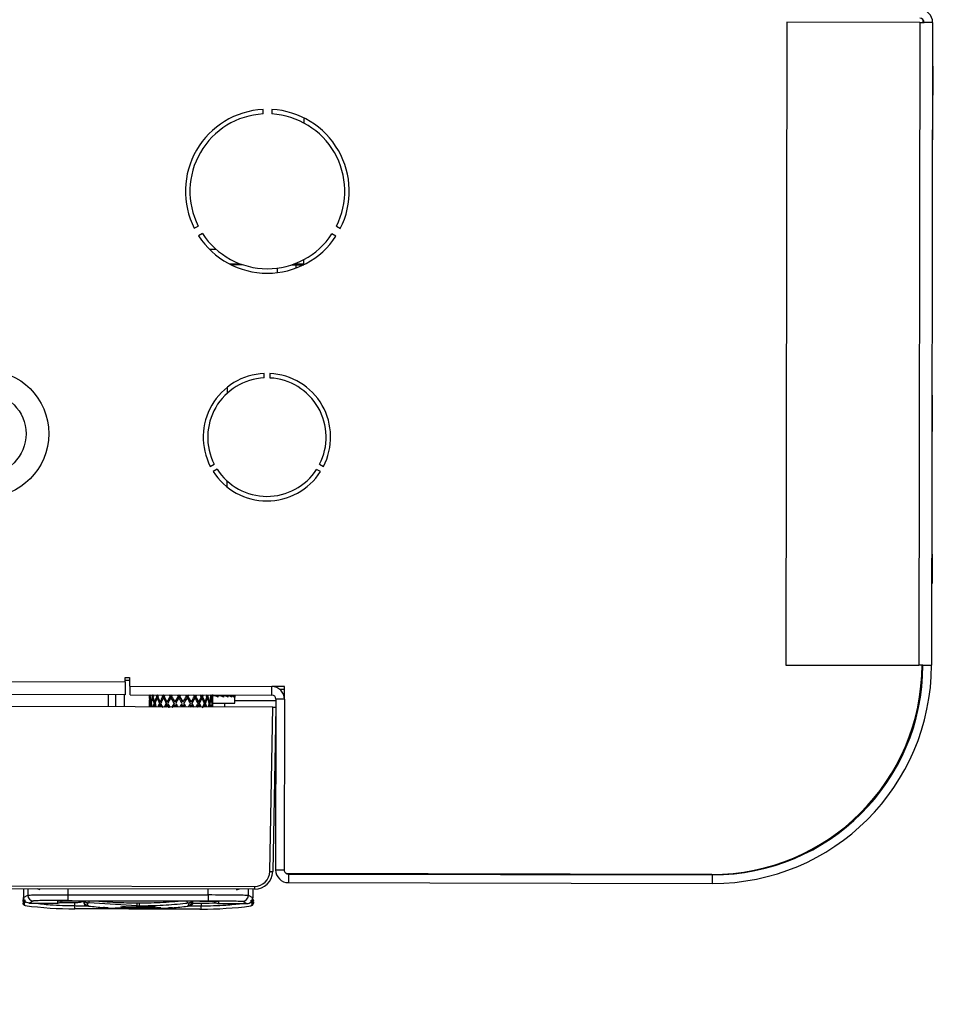
# Model space of a CAD drawing. Units: inches. Extents: x -268 to -16, y 19 to 203.
# Drawn here: x -46 to -40, y 92 to 99 of the extents above; entities that cross this region are included whole.
import ezdxf

# ---------------------------------------------------------------- set-up
doc = ezdxf.new("R2010")
doc.units = ezdxf.units.IN
doc.header["$LTSCALE"] = 12
doc.header["$MEASUREMENT"] = 0
doc.header["$PDSIZE"] = -1
doc.layers.add('BORD', color=176, linetype='Continuous')
doc.styles.add('SIM1', font='ROMANS')
doc.dimstyles.get("Standard").update_dxf_attribs({"dimtxt": 0.18, "dimasz": 0.18, "dimexe": 0.18, "dimexo": 0.0625, "dimgap": 0.09, "dimtad": 0, "dimtih": 1, "dimtoh": 1, "dimdec": 4, "dimzin": 0, "dimdsep": 46, "dimtxsty": 'Standard', "dimcen": 0.09, "dimadec": 0, "dimazin": 0, "dimtfac": 1, "dimtdec": 4, "dimtofl": 0, "dimtmove": 0, "dimatfit": 3, "dimfxl": 1, "dimtolj": 1, "dimtzin": 0, "dimarcsym": 0})

# ---------------------------------------------------------------- blocks, each defined once
blk = doc.blocks.new('*D8')
at = {"layer": 'BORD', "color": 0, "lineweight": -2, "transparency": 16777216}
for p, q in [((-50.9273, 93.112), (-51.2945, 93.112)), ((-51.1695, 90.112), (-51.1695, 83.0768)), ((-51.1695, 72.112), (-51.1695, 79.1472)), ((-50.9273, 69.112), (-51.2945, 69.112))]:
    blk.add_line(p, q, dxfattribs=at)
at = {"layer": 'BORD', "color": 0, "transparency": 16777216}
for points in [[(-51.6695, 90.112), (-50.6695, 90.112), (-51.1695, 93.112)], [(-51.6695, 72.112), (-50.6695, 72.112), (-51.1695, 69.112)]]:
    blk.add_solid(points, dxfattribs=at)
at = {"layer": 'Defpoints', "color": 0, "transparency": 16777216}
for p in [(-50.8773, 93.112), (-51.1695, 69.112), (-50.8773, 69.112)]:
    blk.add_point(p, dxfattribs=at)
at = {"layer": 'BORD', "color": 0, "transparency": 16777216, "insert": (-51.1695, 81.112), "char_height": 2.5, "attachment_point": 5, "style": 'SIM1'}
blk.add_mtext('\\A1;24 [610]', dxfattribs=at)
blk = doc.blocks.new('A$C1E7F6783')
at = {"color": 7, "linetype": 'Continuous', "lineweight": 25}
for p, q in [((27.2754, 9.1143), (27.3197, 33.8473)), ((27.3599, 10.126), (27.4009, 32.9899)), ((27.4896, 32.9898), (27.4487, 10.1258)), ((26.0292, 9.2408), (26.0322, 10.9218)), ((26.0518, 10.9218), (26.0488, 9.2408)), ((25.9174, 10.8097), (25.9181, 10.8103)), ((25.9343, 10.7834), (25.934, 10.588)), ((25.9493, 10.7532), (25.9343, 10.7834)), ((25.9503, 10.8268), (25.9465, 10.8268)), ((25.9542, 10.8268), (25.9503, 10.8268)), ((25.9542, 10.8268), (25.9541, 10.8072)), ((25.9737, 10.8225), (25.9886, 10.7924)), ((26.032, 10.8224), (25.9737, 10.8225)), ((26.032, 10.7923), (25.9886, 10.7924)), ((26.0261, 10.7082), (26.0319, 10.7294)), ((26.0261, 10.7082), (26.0319, 10.7294)), ((25.934, 10.588), (25.9484, 10.5878)), ((25.9524, 10.5179), (25.9507, 9.5576)), ((25.9916, 10.5179), (25.9899, 9.5575)), ((26.0315, 10.5178), (25.9916, 10.5179)), ((25.8946, 10.4697), (25.9168, 10.4696)), ((25.8946, 10.4618), (25.8946, 10.4697)), ((25.9501, 10.4602), (25.9486, 9.6153)), ((25.9149, 10.38), (25.9144, 10.3762)), ((25.916, 10.0457), (25.9364, 10.3738)), ((25.9015, 10.242), (25.8941, 10.0457)), ((27.36, 10.1923), (27.2773, 10.1924)), ((27.2774, 10.2401), (27.3601, 10.24)), ((25.8956, 10.0457), (25.8984, 10.1635)), ((25.8984, 10.1635), (25.9013, 10.1635)), ((25.9013, 10.1635), (25.8986, 10.0457)), ((25.903, 10.0457), (25.9043, 10.1242)), ((25.9101, 10.1242), (25.9089, 10.0457)), ((27.2772, 10.1296), (27.3599, 10.1295)), ((27.4487, 10.1258), (27.4781, 10.1258)), ((27.4576, 10.0964), (27.4576, 10.1258)), ((27.4781, 10.1258), (27.478, 10.0963)), ((25.8938, 10.03), (25.8939, 10.0457)), ((25.8941, 10.0457), (25.8956, 10.0457)), ((25.8941, 10.0457), (25.8941, 10.03)), ((25.8956, 10.03), (25.8956, 10.0457)), ((25.8986, 10.0457), (25.8986, 10.03)), ((25.903, 10.03), (25.903, 10.0457)), ((25.9089, 10.0457), (25.9088, 10.03)), ((25.916, 10.0457), (25.916, 10.03)), ((25.9355, 10.0456), (25.9354, 10.0299)), ((27.3599, 10.0913), (27.3581, 9.1231)), ((27.3599, 10.0913), (27.4187, 10.0912)), ((27.4187, 10.0912), (27.417, 9.123)), ((27.4187, 10.0912), (27.4187, 10.0965)), ((27.478, 10.0963), (27.4187, 10.0965)), ((25.9007, 9.8337), (25.8941, 10.03)), ((25.8956, 10.03), (25.8979, 9.9122)), ((25.9009, 9.9122), (25.8986, 10.03)), ((25.903, 10.03), (25.904, 9.9515)), ((25.9098, 9.9515), (25.9088, 10.03)), ((27.3154, 9.9615), (27.2877, 9.9616)), ((27.2918, 9.9207), (27.2918, 9.9249)), ((27.2919, 9.946), (27.2919, 9.95)), ((27.3015, 9.9481), (27.3015, 9.9518)), ((27.3015, 9.9239), (27.3015, 9.928)), ((27.3016, 9.9606), (27.3016, 9.9614)), ((27.3111, 9.9207), (27.3111, 9.9248)), ((27.3112, 9.946), (27.3112, 9.95)), ((27.3596, 9.9615), (27.3347, 9.9615)), ((27.3379, 9.9346), (27.339, 9.939)), ((27.3425, 9.9346), (27.3379, 9.9346)), ((27.3379, 9.9037), (27.339, 9.9074)), ((27.3385, 9.9546), (27.339, 9.9573)), ((27.3486, 9.9112), (27.3475, 9.9075)), ((27.3486, 9.9415), (27.3476, 9.9371)), ((27.3572, 9.9346), (27.3547, 9.9346)), ((27.3572, 9.9346), (27.3583, 9.939)), ((27.3572, 9.9037), (27.3582, 9.9074)), ((27.3578, 9.9548), (27.3583, 9.9573)), ((27.2917, 9.8378), (27.2917, 9.84)), ((27.2918, 9.8841), (27.2918, 9.8873)), ((27.3013, 9.843), (27.3013, 9.8452)), ((27.3014, 9.8884), (27.3014, 9.8916)), ((27.311, 9.8378), (27.311, 9.84)), ((27.3111, 9.884), (27.3111, 9.8873)), ((27.3378, 9.8619), (27.3389, 9.8646)), ((27.3571, 9.8618), (27.3378, 9.8619)), ((27.3572, 9.9037), (27.3379, 9.9037)), ((27.3485, 9.8695), (27.3474, 9.8667)), ((27.3571, 9.8618), (27.3582, 9.8646)), ((27.2916, 9.7851), (27.2916, 9.7861)), ((27.3012, 9.7908), (27.3013, 9.7918)), ((27.3109, 9.7851), (27.3109, 9.7861)), ((27.3377, 9.812), (27.3388, 9.8136)), ((27.357, 9.8119), (27.3377, 9.812)), ((27.3484, 9.8191), (27.3474, 9.8175)), ((27.357, 9.8119), (27.3581, 9.8135)), ((27.2915, 9.7296), (27.2915, 9.7293)), ((27.3011, 9.7238), (27.3011, 9.7235)), ((27.3108, 9.7296), (27.3108, 9.7293)), ((27.3569, 9.7574), (27.3382, 9.7574)), ((27.3483, 9.7518), (27.3472, 9.7515)), ((27.3483, 9.7636), (27.3473, 9.7632)), ((27.3569, 9.7574), (27.358, 9.7577)), ((25.9132, 9.6994), (25.9136, 9.6962)), ((25.9137, 9.695), (25.9146, 9.6876)), ((25.9148, 9.6865), (25.9153, 9.682)), ((27.2914, 9.675), (27.2914, 9.6734)), ((27.301, 9.6695), (27.301, 9.6679)), ((27.3107, 9.675), (27.3107, 9.6734)), ((27.3567, 9.6491), (27.3374, 9.6492)), ((27.3374, 9.6492), (27.3385, 9.647)), ((27.3568, 9.7018), (27.3375, 9.7019)), ((27.3375, 9.7019), (27.3386, 9.7009)), ((27.3481, 9.6417), (27.347, 9.6439)), ((27.3482, 9.6951), (27.3471, 9.6961)), ((27.3567, 9.6491), (27.3578, 9.647)), ((27.3568, 9.7018), (27.3579, 9.7009)), ((30.5524, 9.6533), (30.5679, 9.6265)), ((25.8931, 9.6139), (25.8931, 9.606)), ((25.8931, 9.606), (25.9152, 9.606)), ((27.2912, 9.5833), (27.2912, 9.5795)), ((27.2913, 9.6251), (27.2913, 9.6224)), ((27.3009, 9.6203), (27.3009, 9.6175)), ((27.3009, 9.5795), (27.3009, 9.5757)), ((27.3105, 9.5832), (27.3105, 9.5795)), ((27.3106, 9.6251), (27.3106, 9.6223)), ((27.3566, 9.6029), (27.3373, 9.6029)), ((27.3373, 9.6029), (27.3384, 9.5996)), ((27.348, 9.5952), (27.347, 9.5985)), ((27.3566, 9.6029), (27.3577, 9.5996)), ((30.516, 9.5966), (30.5006, 9.6235)), ((25.9899, 9.5575), (26.0298, 9.5574)), ((27.287, 9.5253), (27.3146, 9.5253)), ((27.2911, 9.5321), (27.2911, 9.5296)), ((27.2912, 9.5523), (27.2912, 9.5479)), ((27.3008, 9.5498), (27.3008, 9.5454)), ((27.3008, 9.5307), (27.3008, 9.5285)), ((27.3104, 9.5321), (27.3104, 9.5295)), ((27.3105, 9.5523), (27.3105, 9.5478)), ((27.3339, 9.5253), (27.3589, 9.5252)), ((27.3373, 9.5662), (27.3383, 9.5621)), ((27.3458, 9.5662), (27.3373, 9.5662)), ((27.3383, 9.5369), (27.3373, 9.5412)), ((27.338, 9.5268), (27.3383, 9.5257)), ((27.348, 9.5589), (27.3469, 9.5629)), ((27.347, 9.539), (27.3479, 9.535)), ((27.3479, 9.5254), (27.3477, 9.5262)), ((27.3566, 9.5661), (27.3502, 9.5662)), ((27.3538, 9.5238), (27.356, 9.4907)), ((27.3541, 9.525), (27.356, 9.4979)), ((27.3566, 9.5661), (27.3576, 9.562)), ((27.3576, 9.5368), (27.3567, 9.5407)), ((27.3573, 9.5268), (27.3576, 9.5257)), ((28.904, 9.4969), (28.8886, 9.5237)), ((28.9231, 9.5436), (28.9386, 9.5168)), ((30.4085, 9.5489), (30.4085, 9.5037)), ((25.932, 9.4876), (25.9317, 9.2922)), ((25.9464, 9.4877), (25.932, 9.4876)), ((27.3026, 9.4458), (27.276, 9.4459)), ((27.3559, 9.4537), (27.3447, 9.4537)), ((27.356, 9.4907), (27.3448, 9.4907)), ((27.3543, 9.4846), (27.3559, 9.4537)), ((27.356, 9.4599), (27.3545, 9.4855)), ((27.3546, 9.4498), (27.3559, 9.4229)), ((27.3548, 9.4504), (27.3559, 9.4279)), ((27.356, 9.4979), (27.3555, 9.4979)), ((27.356, 9.4599), (27.3556, 9.4599)), ((26.0294, 9.3459), (26.0237, 9.3671)), ((26.0294, 9.3459), (26.0237, 9.3671)), ((27.3025, 9.3748), (27.3512, 9.3747)), ((27.3182, 9.0943), (27.3187, 9.3747)), ((27.3559, 9.4229), (27.3446, 9.4229)), ((27.3558, 9.3991), (27.3446, 9.3991)), ((27.3558, 9.3831), (27.3446, 9.3831)), ((27.3558, 9.3754), (27.3446, 9.3754)), ((27.3549, 9.4206), (27.3558, 9.3991)), ((27.3551, 9.4209), (27.3559, 9.4028)), ((27.3552, 9.398), (27.3558, 9.3831)), ((27.3553, 9.3982), (27.3558, 9.3854)), ((27.3555, 9.3828), (27.3558, 9.3754)), ((27.3555, 9.3828), (27.3558, 9.3761)), ((27.3559, 9.4279), (27.3557, 9.4279)), ((27.3559, 9.4028), (27.3557, 9.4028)), ((27.3558, 9.3854), (27.3557, 9.3854)), ((27.3558, 9.3761), (27.3558, 9.3761)), ((28.8237, 9.4291), (28.7831, 9.4292)), ((29.464, 9.428), (29.4234, 9.428)), ((30.304, 9.4037), (30.3039, 9.3233)), ((30.3096, 9.4145), (30.3094, 9.3389)), ((25.9467, 9.3223), (25.9317, 9.2922)), ((25.9513, 9.2487), (25.9475, 9.2487)), ((25.9709, 9.2529), (25.9859, 9.283)), ((26.0292, 9.2528), (25.9709, 9.2529)), ((25.9859, 9.283), (26.0293, 9.283)), ((29.5279, 9.1751), (29.5589, 9.175)), ((31.3348, 9.1823), (31.3658, 9.1818)), ((27.2753, 9.0944), (26.1514, 9.116)), ((26.1515, 9.1359), (27.2754, 9.1143)), ((27.3581, 9.1231), (27.417, 9.123)), ((27.4168, 9.0353), (27.417, 9.123)), ((29.5588, 9.1352), (29.5279, 9.1352)), ((31.3657, 9.1219), (31.3347, 9.122)), ((26.1621, 9.0964), (26.162, 9.0375)), ((27.3291, 9.0354), (26.162, 9.0375)), ((27.3292, 9.0943), (26.1621, 9.0964)), ((27.3291, 9.0354), (27.3292, 9.0943)), ((27.3291, 9.0354), (27.4168, 9.0353)), ((27.3969, 9.0353), (27.3969, 9.0674)), ((30.2491, 9.0834), (30.2803, 9.0833)), ((26.0742, 9.0088), (26.069, 6.1052)), ((26.133, 9.0087), (26.0742, 9.0088)), ((26.133, 9.0087), (26.1278, 6.1051)), ((26.1308, 6.1111), (26.136, 9.0215)), ((30.3088, 8.9686), (30.3087, 8.9055)), ((30.3032, 8.9587), (30.2795, 8.9587)), ((30.3032, 8.9587), (30.3031, 8.9038)), ((31.3081, 8.9037), (31.2734, 8.9037)), ((28.8872, 8.7889), (28.9028, 8.8156)), ((28.9373, 8.7956), (28.9218, 8.7689)), ((30.4989, 8.6833), (30.5137, 8.7106)), ((30.567, 8.6797), (30.5506, 8.6533)), ((26.069, 6.1052), (26.1278, 6.1051)), ((27.5637, 5.604), (27.5621, 4.6946)), ((31.9629, 5.5961), (27.5637, 5.604)), ((31.9613, 4.6868), (31.9629, 5.5961)), ((27.562, 4.6657), (27.5619, 4.6069)), ((31.9613, 4.6868), (27.5621, 4.6946)), ((31.9611, 4.599), (31.9612, 4.6578)), ((31.9612, 4.6638), (31.9789, 4.6638)), ((31.9611, 4.599), (27.5619, 4.6069)), ((28.1229, 4.6059), (28.1229, 4.6009)), ((28.3213, 4.6006), (28.3214, 4.6055)), ((29.1628, 4.604), (29.1628, 4.603)), ((29.411, 4.6026), (29.411, 4.6036)), ((31.157, 4.6005), (31.157, 4.5995)), ((31.4052, 4.599), (31.4052, 4.6)), ((31.4632, 4.5999), (31.4632, 4.5949)), ((31.6616, 4.5946), (31.6616, 4.5996))]:
    blk.add_line(p, q, dxfattribs=at)
at = {"color": 7, "linetype": 'Continuous', "lineweight": 25, "flags": 128}
for points in [[(25.9916, 10.5179), (25.984, 10.5179), (25.9767, 10.5179), (25.97, 10.5179), (25.9641, 10.5179), (25.9592, 10.5179), (25.9555, 10.5179), (25.9532, 10.5179), (25.9524, 10.5179)], [(25.917, 10.3862), (25.9159, 10.3832), (25.9144, 10.3762)], [(25.9364, 10.3738), (25.9372, 10.3737), (25.9385, 10.3736), (25.9404, 10.3733), (25.9429, 10.373), (25.9457, 10.3727), (25.9489, 10.3723), (25.95, 10.3721)], [(27.4487, 10.1258), (27.4314, 10.1258), (27.4147, 10.1259), (27.3994, 10.1259), (27.3859, 10.1259), (27.3749, 10.1259), (27.3667, 10.126), (27.3616, 10.126), (27.3599, 10.126)], [(25.8986, 10.0457), (25.8991, 10.0457), (25.8996, 10.0457), (25.9001, 10.0457), (25.9006, 10.0457), (25.9012, 10.0457), (25.9018, 10.0457), (25.9024, 10.0457), (25.903, 10.0457)], [(25.9089, 10.0457), (25.9097, 10.0457), (25.9105, 10.0457), (25.9114, 10.0457), (25.9123, 10.0457), (25.9132, 10.0457), (25.9141, 10.0457), (25.915, 10.0457), (25.916, 10.0457)], [(25.9355, 10.0456), (25.9319, 10.0456), (25.9285, 10.0457), (25.9253, 10.0457), (25.9225, 10.0457), (25.9201, 10.0457), (25.9181, 10.0457), (25.9168, 10.0457), (25.916, 10.0457)], [(25.8986, 10.03), (25.899, 10.03), (25.8995, 10.03), (25.9001, 10.03), (25.9006, 10.03), (25.9012, 10.03), (25.9017, 10.03), (25.9023, 10.03), (25.903, 10.03)], [(25.9088, 10.03), (25.9097, 10.03), (25.9105, 10.03), (25.9113, 10.03), (25.9122, 10.03), (25.9131, 10.03), (25.9141, 10.03), (25.915, 10.03), (25.916, 10.03)], [(25.9354, 10.0299), (25.9319, 10.0299), (25.9285, 10.0299), (25.9253, 10.03), (25.9225, 10.03), (25.92, 10.03), (25.9181, 10.03), (25.9167, 10.03), (25.916, 10.03)], [(25.9488, 9.7034), (25.9477, 9.7033), (25.9445, 9.7029), (25.9417, 9.7025), (25.9392, 9.7022), (25.9373, 9.702), (25.936, 9.7019), (25.9352, 9.7018)], [(25.9899, 9.5575), (25.9823, 9.5575), (25.975, 9.5575), (25.9683, 9.5575), (25.9624, 9.5576), (25.9575, 9.5576), (25.9538, 9.5576), (25.9515, 9.5576), (25.9507, 9.5576)], [(27.3028, 9.5264), (27.3027, 9.5023), (27.3026, 9.4538), (27.3026, 9.4154), (27.3025, 9.3891), (27.3025, 9.3761), (27.3025, 9.3748)], [(25.9514, 9.2683), (25.9514, 9.2645), (25.9513, 9.2608), (25.9513, 9.2574), (25.9513, 9.2545), (25.9513, 9.252), (25.9513, 9.2502), (25.9513, 9.2491), (25.9513, 9.2487)], [(26.0488, 9.2408), (26.045, 9.2408), (26.0413, 9.2408), (26.0379, 9.2408), (26.0349, 9.2408), (26.0325, 9.2408), (26.0307, 9.2408), (26.0296, 9.2408), (26.0292, 9.2408)], [(27.2754, 9.1143), (27.2754, 9.1104), (27.2753, 9.1067), (27.2753, 9.1032), (27.2753, 9.1002), (27.2753, 9.0977), (27.2753, 9.0959), (27.2753, 9.0948), (27.2753, 9.0944)], [(30.3033, 8.9842), (30.3033, 8.9797), (30.3032, 8.9681), (30.3032, 8.961), (30.3032, 8.9587)], [(30.337, 8.9054), (30.3253, 8.9054), (30.3162, 8.9055), (30.3106, 8.9055), (30.3087, 8.9055)], [(27.562, 4.6657), (27.562, 4.6692), (27.562, 4.6728), (27.562, 4.6764), (27.5621, 4.68), (27.5621, 4.6836), (27.5621, 4.6873), (27.5621, 4.691), (27.5621, 4.6946)], [(31.9613, 4.6868), (31.9613, 4.6831), (31.9613, 4.6794), (31.9613, 4.6757), (31.9613, 4.6721), (31.9612, 4.6685), (31.9612, 4.6649), (31.9612, 4.6614), (31.9612, 4.6578)], [(28.1229, 4.6009), (28.1305, 4.6009), (28.152, 4.6009), (28.1842, 4.6008), (28.2221, 4.6007), (28.2601, 4.6007), (28.2923, 4.6006), (28.3138, 4.6006), (28.3213, 4.6006), (28.3213, 4.6006)], [(29.411, 4.6026), (29.4036, 4.6026), (29.382, 4.6026), (29.349, 4.6027), (29.3085, 4.6028), (29.2653, 4.6029), (29.2248, 4.6029), (29.1918, 4.603), (29.1703, 4.603), (29.1628, 4.603)], [(31.4052, 4.599), (31.3978, 4.599), (31.3762, 4.5991), (31.3432, 4.5991), (31.3027, 4.5992), (31.2595, 4.5993), (31.219, 4.5994), (31.186, 4.5994), (31.1644, 4.5995), (31.157, 4.5995)], [(31.4632, 4.5949), (31.4708, 4.5949), (31.4923, 4.5949), (31.5244, 4.5948), (31.5624, 4.5947), (31.6004, 4.5947), (31.6326, 4.5946), (31.6541, 4.5946), (31.6616, 4.5946), (31.6616, 4.5946)]]:
    blk.add_lwpolyline(points, dxfattribs=at)
at = {"color": 7, "linetype": 'Continuous', "lineweight": 25}
for radius in [0.4362, 0.2804]:
    blk.add_circle((29.1465, 11.0852), radius, dxfattribs=at)
for centre, radius, start, end in [((28.6425, 10.4569), 2.7479, 172.6231, 179.73364), ((25.9368, 10.8072), 0.0196, 89.89734, 172.6231), ((25.9503, 10.817), 0.00976, 90.09518, 172.69939), ((25.9885, 10.7531), 0.0393, 89.91612, 179.81735), ((25.9541, 10.8072), 0.0196, 36.31625, 89.89734), ((25.9447, 10.3813), 0.0294, 89.89734, 172.80515), ((25.9534, 10.3714), 0.0393, 94.89195, 111.67676), ((28.6418, 10.0408), 2.7479, 172.98848, 175.14966), ((25.8953, 10.3373), 0.3072, 269.76988, 270.05437), ((28.6417, 10.0251), 2.7479, 184.64502, 186.8062), ((30.8057, 9.1529), 0.5609, 2.95457, 116.84012), ((25.9522, 9.7041), 0.0393, 186.8062, 264.90274), ((30.8057, 9.1529), 0.53, 3.18797, 116.66161), ((28.641, 9.609), 2.7479, 180.06105, 187.17159), ((29.1231, 9.1559), 0.4362, 2.51749, 117.27719), ((30.8057, 9.1529), 0.5609, 122.95457, 236.84012), ((30.8057, 9.1529), 0.53, 123.13308, 236.56431), ((29.1231, 9.1559), 0.4362, 122.51749, 237.27719), ((29.1231, 9.1559), 0.4053, 2.71746, 117.07722), ((29.1231, 9.1559), 0.4053, 122.71746, 237.07722), ((25.986, 9.3223), 0.0393, 179.98574, 269.87073), ((25.9341, 9.2684), 0.0196, 187.17159, 269.89734), ((25.9475, 9.2585), 0.00976, 187.08219, 269.72414), ((25.9514, 9.2683), 0.0196, 269.89734, 322.68898), ((26.1538, 9.2406), 0.1246, 179.89734, 268.89734), ((26.1535, 9.2406), 0.1047, 179.89734, 268.89734), ((26.438, 9.1254), 0.2867, 177.89941, 181.88543), ((27.3292, 9.1232), 0.0877, 269.89734, 359.89734), ((27.3292, 9.1232), 0.0289, 269.89734, 359.89734), ((29.1231, 9.1559), 0.4362, 242.51749, 357.27719), ((29.1231, 9.1559), 0.4053, 242.71746, 357.07722), ((30.8057, 9.1529), 0.5609, 242.95457, 356.84012), ((30.8057, 9.1529), 0.53, 243.23037, 356.66161), ((26.1619, 9.0086), 0.0877, 89.89734, 179.89734), ((26.1619, 9.0086), 0.0289, 89.89734, 179.89734), ((27.5646, 6.1026), 1.4957, 179.89734, 269.89734), ((27.5646, 6.1085), 1.4368, 179.89734, 269.89734), ((27.5646, 6.1026), 1.4368, 179.89734, 269.89734), ((27.5676, 6.1085), 1.4368, 179.89734, 269.89734), ((31.9613, 4.6868), 0.0877, 269.89734, 359.89734), ((31.9613, 4.6868), 0.0289, 269.89734, 359.89734)]:
    blk.add_arc(centre, radius, start, end, dxfattribs=at)
for centre, major_axis, ratio, start_param, end_param in [((27.3108, 9.7434), (0.3546, -0.1533), 0.438967, 1.784121, 1.85259), ((27.3108, 9.7393), (0.3546, -0.1533), 0.438967, 1.784121, 1.85259), ((27.2915, 9.7435), (0.3552, 0.152), 0.438967, 1.384177, 1.425815), ((27.2915, 9.7393), (0.3552, 0.152), 0.438967, 1.384177, 1.425815), ((27.3108, 9.7434), (0.3569, -0.101), 0.542389, 1.748785, 1.817253), ((27.2915, 9.7435), (0.3572, 0.0997), 0.542389, 1.419513, 1.461151), ((27.3108, 9.7434), (0.3552, 0.152), 0.438967, 1.410882, 1.476818), ((27.3108, 9.7434), (0.361, 0.0216), 0.601183, 1.560526, 1.626462), ((27.3108, 9.7434), (0.3572, 0.0997), 0.542389, 1.446218, 1.512154), ((27.2915, 9.7435), (0.3546, -0.1533), 0.438967, 1.757416, 1.795676), ((27.3108, 9.7434), (0.3609, -0.0229), 0.601183, 1.634477, 1.69955), ((27.2915, 9.7435), (0.3609, -0.0229), 0.601183, 1.607772, 1.646027), ((27.2915, 9.7435), (0.3569, -0.101), 0.542389, 1.72208, 1.76034), ((27.3108, 9.7387), (0.3569, -0.101), 0.542389, 1.748785, 1.775509), ((27.2915, 9.7435), (0.3565, 0.1848), 0.322226, 1.273657, 1.377851), ((27.2915, 9.7435), (0.3572, 0.0997), 0.542389, 1.288613, 1.392808), ((27.2915, 9.7387), (0.3572, 0.0997), 0.542389, 1.366084, 1.392808), ((27.2915, 9.7435), (0.3569, -0.101), 0.542389, 1.59118, 1.695375), ((27.2915, 9.7435), (0.3552, 0.152), 0.438967, 1.253277, 1.357472), ((27.2915, 9.7393), (0.3552, 0.152), 0.438967, 1.256261, 1.357472), ((27.2915, 9.7435), (0.3546, -0.1533), 0.438967, 1.626516, 1.730711), ((27.2915, 9.7435), (0.361, 0.0216), 0.601183, 1.442042, 1.507116), ((27.2915, 9.7435), (0.3609, -0.0229), 0.601183, 1.476872, 1.581067), ((27.3108, 9.7434), (0.3552, 0.152), 0.438967, 1.280213, 1.384177), ((27.3108, 9.7434), (0.3546, -0.1533), 0.438967, 1.653452, 1.757416), ((27.3108, 9.7393), (0.3546, -0.1533), 0.438967, 1.6295, 1.757416), ((27.3108, 9.7434), (0.3572, 0.0997), 0.542389, 1.315549, 1.419513), ((27.3108, 9.7434), (0.3569, -0.101), 0.542389, 1.618115, 1.72208), ((27.3108, 9.7387), (0.3569, -0.101), 0.542389, 1.594163, 1.660126), ((27.2915, 9.7402), (0.3565, 0.1848), 0.322226, 1.215925, 1.249705), ((27.3087, 9.7401), (0.3546, -0.1533), 0.438967, 1.623533, 1.650467), ((27.2915, 9.7393), (0.3552, 0.152), 0.438967, 1.195545, 1.229326), ((27.3087, 9.7393), (0.3569, -0.101), 0.542389, 1.588196, 1.615131), ((27.3087, 9.7387), (0.3552, 0.152), 0.438967, 1.250294, 1.277228), ((27.2915, 9.7435), (0.3552, 0.152), 0.438967, 1.195545, 1.226342), ((27.2915, 9.7435), (0.3569, -0.101), 0.542389, 1.541372, 1.564244), ((27.2915, 9.7435), (0.3565, 0.1848), 0.322226, 1.215925, 1.246721), ((27.2915, 9.7435), (0.3609, -0.0229), 0.601183, 1.419141, 1.449937), ((27.3108, 9.7434), (0.3565, 0.1848), 0.322226, 1.431261, 1.509094), ((27.3108, 9.7434), (0.3584, -0.2061), 0.204047, 1.713844, 1.791677), ((27.3108, 9.7412), (0.3584, -0.2061), 0.204047, 1.713844, 1.791677), ((27.2915, 9.7435), (0.3584, -0.2061), 0.204047, 1.687139, 1.738105), ((27.2915, 9.7435), (0.3591, 0.2048), 0.204047, 1.454454, 1.50542), ((27.2915, 9.7435), (0.3565, 0.1848), 0.322226, 1.404556, 1.446195), ((27.2915, 9.7402), (0.3565, 0.1848), 0.322226, 1.404556, 1.446195), ((27.3108, 9.7434), (0.3559, -0.1861), 0.322226, 1.763741, 1.83221), ((27.3108, 9.7401), (0.3559, -0.1861), 0.322226, 1.763741, 1.83221), ((27.2915, 9.7435), (0.3559, -0.1861), 0.322226, 1.737036, 1.775297), ((27.2915, 9.7435), (0.3591, 0.2048), 0.204047, 1.323554, 1.427749), ((27.2915, 9.7413), (0.3591, 0.2048), 0.204047, 1.326538, 1.427749), ((27.2915, 9.7402), (0.3565, 0.1848), 0.322226, 1.27664, 1.377851), ((27.2915, 9.7435), (0.3559, -0.1861), 0.322226, 1.606137, 1.710331), ((27.3108, 9.7434), (0.3591, 0.2048), 0.204047, 1.35049, 1.454454), ((27.3108, 9.7434), (0.3584, -0.2061), 0.204047, 1.583175, 1.687139), ((27.3108, 9.7434), (0.3565, 0.1848), 0.322226, 1.300592, 1.404556), ((27.3108, 9.7434), (0.3559, -0.1861), 0.322226, 1.633072, 1.737036), ((27.3108, 9.7401), (0.3559, -0.1861), 0.322226, 1.60912, 1.737036), ((27.2915, 9.7413), (0.3591, 0.2048), 0.204047, 1.265822, 1.299603), ((27.3087, 9.7412), (0.3559, -0.1861), 0.322226, 1.603153, 1.630088), ((27.3087, 9.7401), (0.3591, 0.2048), 0.204047, 1.320571, 1.347505), ((27.3087, 9.7393), (0.3565, 0.1848), 0.322226, 1.270673, 1.297608), ((27.2915, 9.7435), (0.3591, 0.2048), 0.204047, 1.265822, 1.296619), ((27.2915, 9.7435), (0.3559, -0.1861), 0.322226, 1.556397, 1.579201), ((27.2915, 9.7435), (0.3546, -0.1533), 0.438967, 1.577955, 1.599581), ((27.3108, 9.7434), (0.3603, -0.2165), 0.087175, 1.649621, 1.727454), ((27.3108, 9.7424), (0.3603, -0.2165), 0.087175, 1.649621, 1.727454), ((27.2915, 9.7413), (0.3591, 0.2048), 0.204047, 1.454454, 1.50542), ((27.3108, 9.7434), (0.3591, 0.2048), 0.204047, 1.481159, 1.558992), ((27.2915, 9.7435), (0.3611, 0.2152), 0.087175, 1.518677, 1.560315), ((27.2915, 9.7425), (0.3611, 0.2152), 0.087175, 1.518677, 1.560315), ((27.3108, 9.7434), (0.3611, 0.2152), 0.087175, 1.545382, 1.611316), ((27.2915, 9.7435), (0.3603, -0.2165), 0.087175, 1.622916, 1.661176), ((27.2915, 9.7425), (0.3611, 0.2152), 0.087175, 1.390761, 1.491972), ((27.2915, 9.7435), (0.3603, -0.2165), 0.087175, 1.492016, 1.596211), ((27.2915, 9.7435), (0.3584, -0.2061), 0.204047, 1.556239, 1.660434), ((27.2915, 9.7435), (0.3611, 0.2152), 0.087175, 1.387777, 1.491972), ((27.3108, 9.7434), (0.3611, 0.2152), 0.087175, 1.414713, 1.518677), ((27.3108, 9.7434), (0.3603, -0.2165), 0.087175, 1.518952, 1.622916), ((27.3108, 9.7424), (0.3603, -0.2165), 0.087175, 1.495, 1.622916), ((27.3108, 9.7412), (0.3584, -0.2061), 0.204047, 1.559223, 1.687139), ((27.3087, 9.7412), (0.3611, 0.2152), 0.087175, 1.384794, 1.411728), ((27.2915, 9.7425), (0.3611, 0.2152), 0.087175, 1.330045, 1.363826), ((27.3087, 9.7425), (0.3584, -0.2061), 0.204047, 1.553256, 1.58019), ((27.2915, 9.7435), (0.3611, 0.2152), 0.087175, 1.330045, 1.360842), ((27.2915, 9.7435), (0.3584, -0.2061), 0.204047, 1.509364, 1.529304), ((27.3108, 9.7437), (0.3615, 0.2172), 0.028777, 4.599855, 4.668324), ((27.3108, 9.7434), (0.3615, 0.2172), 0.028777, 4.599855, 4.668324), ((27.3108, 9.7434), (0.3607, -0.2185), 0.028777, 4.634575, 4.703044), ((27.2915, 9.7438), (0.3607, -0.2185), 0.028777, 4.688111, 4.729749), ((27.2915, 9.7435), (0.3607, -0.2185), 0.028777, 4.688111, 4.729749), ((27.2915, 9.7435), (0.3615, 0.2172), 0.028777, 4.655937, 4.695029), ((27.2915, 9.7435), (0.3615, 0.2172), 0.028777, 4.721734, 4.825929), ((27.2915, 9.7438), (0.3607, -0.2185), 0.028777, 4.756454, 4.857665), ((27.2915, 9.7435), (0.3607, -0.2185), 0.028777, 4.756454, 4.860649), ((27.3108, 9.7437), (0.3615, 0.2172), 0.028777, 4.695029, 4.822945), ((27.3108, 9.7434), (0.3615, 0.2172), 0.028777, 4.695029, 4.798993), ((27.3108, 9.7434), (0.3607, -0.2185), 0.028777, 4.729749, 4.833713), ((27.3087, 9.7425), (0.3615, 0.2172), 0.028777, 4.801978, 4.828912), ((27.3087, 9.745), (0.3607, -0.2185), 0.028777, 4.836697, 4.863632), ((27.3087, 9.7438), (0.3603, -0.2165), 0.087175, 1.489033, 1.515967), ((27.2915, 9.7435), (0.3602, 0.2111), 0.145053, 4.785068, 4.801958), ((27.2915, 9.7435), (0.3615, 0.2172), 0.028777, 4.852864, 4.873358), ((27.2915, 9.7435), (0.3603, -0.2165), 0.087175, 1.448049, 1.46508), ((27.3108, 9.745), (0.3602, 0.2111), 0.145053, 4.532059, 4.600527), ((27.3108, 9.7434), (0.3602, 0.2111), 0.145053, 4.532059, 4.600527), ((27.2915, 9.7451), (0.3595, -0.2124), 0.145053, 4.755907, 4.797546), ((27.2915, 9.7435), (0.3595, -0.2124), 0.145053, 4.755907, 4.797546), ((27.2915, 9.7435), (0.3602, 0.2111), 0.145053, 4.588118, 4.627232), ((27.3108, 9.7434), (0.3571, -0.1975), 0.262642, 4.764267, 4.829345), ((27.3108, 9.7434), (0.3595, -0.2124), 0.145053, 4.705762, 4.770841), ((27.2915, 9.7435), (0.3602, 0.2111), 0.145053, 4.653937, 4.758132), ((27.2915, 9.7451), (0.3595, -0.2124), 0.145053, 4.824251, 4.925462), ((27.2915, 9.7435), (0.3595, -0.2124), 0.145053, 4.824251, 4.928445), ((27.2915, 9.7435), (0.3578, 0.1962), 0.262642, 4.595433, 4.699627), ((27.3108, 9.7462), (0.3578, 0.1962), 0.262642, 4.568727, 4.696644), ((27.3108, 9.7434), (0.3578, 0.1962), 0.262642, 4.568727, 4.672692), ((27.3108, 9.745), (0.3602, 0.2111), 0.145053, 4.627232, 4.755149), ((27.3108, 9.7434), (0.3602, 0.2111), 0.145053, 4.627232, 4.731197), ((27.3108, 9.7434), (0.3595, -0.2124), 0.145053, 4.797546, 4.90151), ((27.3087, 9.745), (0.3578, 0.1962), 0.262642, 4.675676, 4.702611), ((27.2915, 9.7451), (0.3595, -0.2124), 0.145053, 4.952396, 4.986177), ((27.3087, 9.7438), (0.3602, 0.2111), 0.145053, 4.734181, 4.761116), ((27.2915, 9.7438), (0.3607, -0.2185), 0.028777, 4.8846, 4.91838), ((27.3087, 9.7462), (0.3595, -0.2124), 0.145053, 4.904494, 4.931429), ((27.2915, 9.7435), (0.3578, 0.1962), 0.262642, 4.726563, 4.757359), ((27.2915, 9.7435), (0.3595, -0.2124), 0.145053, 4.955381, 4.986177), ((27.2915, 9.7435), (0.3607, -0.2185), 0.028777, 4.887584, 4.91838), ((27.3108, 9.7434), (0.3549, -0.1717), 0.380808, 4.785257, 4.867074), ((27.3108, 9.7462), (0.3578, 0.1962), 0.262642, 4.473554, 4.542022), ((27.3108, 9.7434), (0.3578, 0.1962), 0.262642, 4.473554, 4.542022), ((27.2915, 9.7472), (0.3549, -0.1717), 0.380808, 4.852141, 4.893779), ((27.2915, 9.7435), (0.3549, -0.1717), 0.380808, 4.852141, 4.893779), ((27.3108, 9.7472), (0.3556, 0.1705), 0.380808, 4.435825, 4.504293), ((27.3108, 9.7434), (0.3556, 0.1705), 0.380808, 4.435825, 4.504293), ((27.2915, 9.7462), (0.3571, -0.1975), 0.262642, 4.814412, 4.856051), ((27.2915, 9.7435), (0.3571, -0.1975), 0.262642, 4.814412, 4.856051), ((27.2915, 9.7435), (0.3556, 0.1705), 0.380808, 4.491884, 4.530998), ((27.2915, 9.7435), (0.3578, 0.1962), 0.262642, 4.529613, 4.568727), ((27.2915, 9.7462), (0.3571, -0.1975), 0.262642, 4.882756, 4.983967), ((27.2915, 9.7435), (0.3571, -0.1975), 0.262642, 4.882756, 4.98695), ((27.2915, 9.7435), (0.3556, 0.1705), 0.380808, 4.557704, 4.661898), ((27.2915, 9.7472), (0.3549, -0.1717), 0.380808, 4.920485, 5.021696), ((27.2915, 9.7435), (0.3549, -0.1717), 0.380808, 4.920485, 5.024679), ((27.3108, 9.7472), (0.3556, 0.1705), 0.380808, 4.530998, 4.658915), ((27.3108, 9.7434), (0.3556, 0.1705), 0.380808, 4.530998, 4.634963), ((27.3108, 9.7434), (0.3549, -0.1717), 0.380808, 4.893779, 4.997744), ((27.3108, 9.7434), (0.3571, -0.1975), 0.262642, 4.856051, 4.960015), ((27.3087, 9.7479), (0.3549, -0.1717), 0.380808, 5.000728, 5.027663), ((27.3087, 9.7472), (0.3571, -0.1975), 0.262642, 4.962999, 4.989934), ((27.3087, 9.7462), (0.3556, 0.1705), 0.380808, 4.637947, 4.664882), ((27.2915, 9.7462), (0.3571, -0.1975), 0.262642, 5.010901, 5.044682), ((27.2915, 9.7435), (0.3556, 0.1705), 0.380808, 4.688834, 4.71963), ((27.2915, 9.7435), (0.3571, -0.1975), 0.262642, 5.013886, 5.044682), ((27.2915, 9.7435), (0.3557, 0.129), 0.493398, 4.692137, 4.722933), ((27.2915, 9.7435), (0.3552, -0.1303), 0.493398, 4.848838, 4.890476), ((27.3108, 9.7434), (0.3557, 0.129), 0.493398, 4.439128, 4.507597), ((27.2915, 9.7435), (0.3591, -0.0652), 0.579942, 4.774673, 4.816311), ((27.3108, 9.7434), (0.3593, 0.064), 0.579942, 4.513293, 4.581762), ((27.2915, 9.7479), (0.3552, -0.1303), 0.493398, 4.848838, 4.890476), ((27.2915, 9.7435), (0.3557, 0.129), 0.493398, 4.495187, 4.534302), ((27.2915, 9.7435), (0.3593, 0.064), 0.579942, 4.569352, 4.608467), ((27.3108, 9.7479), (0.3557, 0.129), 0.493398, 4.44196, 4.507597), ((27.3108, 9.7434), (0.3591, -0.0652), 0.579942, 4.724527, 4.789606), ((27.3108, 9.7434), (0.361, 0.0216), 0.601183, 4.583641, 4.610391), ((27.3108, 9.7434), (0.3552, -0.1303), 0.493398, 4.798693, 4.863771), ((27.2915, 9.7435), (0.3557, 0.129), 0.493398, 4.561007, 4.665202), ((27.2915, 9.7479), (0.3552, -0.1303), 0.493398, 4.917181, 4.982776), ((27.2915, 9.7435), (0.3552, -0.1303), 0.493398, 4.917181, 5.021376), ((27.2915, 9.7435), (0.3593, 0.064), 0.579942, 4.635172, 4.739367), ((27.2915, 9.7435), (0.3591, -0.0652), 0.579942, 4.843016, 4.947211), ((27.3108, 9.7434), (0.3593, 0.064), 0.579942, 4.608467, 4.712431), ((27.3108, 9.7434), (0.3591, -0.0652), 0.579942, 4.816311, 4.920275), ((27.3108, 9.7479), (0.3557, 0.129), 0.493398, 4.534302, 4.662218), ((27.3108, 9.7434), (0.3557, 0.129), 0.493398, 4.534302, 4.638266), ((27.3108, 9.7434), (0.3552, -0.1303), 0.493398, 4.890476, 4.99444), ((27.2915, 9.7435), (0.3609, -0.0229), 0.601183, 4.814387, 4.880264), ((27.3108, 9.7434), (0.3609, -0.0229), 0.601183, 4.787614, 4.853329), ((27.3108, 9.7483), (0.3593, 0.064), 0.579942, 4.684799, 4.704535), ((27.3451, 9.6551), (0.0539, 0.2803), 0.130714, 4.110731, 4.254901), ((27.3087, 9.7472), (0.3557, 0.129), 0.493398, 4.64125, 4.668185), ((27.2915, 9.7472), (0.3549, -0.1717), 0.380808, 5.04863, 5.082411), ((27.2915, 9.7479), (0.3552, -0.1303), 0.493398, 5.045327, 5.079108), ((27.2915, 9.7435), (0.3593, 0.064), 0.579942, 4.766302, 4.789268), ((27.2915, 9.7435), (0.3552, -0.1303), 0.493398, 5.048311, 5.079108), ((27.2915, 9.7435), (0.3609, -0.0229), 0.601183, 4.9072, 4.9244), ((27.2915, 9.7435), (0.3591, -0.0652), 0.579942, 4.974146, 5.013088), ((27.2915, 9.7435), (0.3549, -0.1717), 0.380808, 5.051615, 5.082411), ((27.3451, 9.6551), (0.0381, 0.2803), 0.187903, 3.762007, 3.93654), ((27.3451, 9.6551), (0.0468, 0.2803), 0.161503, 3.937973, 4.112506), ((27.3451, 9.6551), (0.0282, 0.2803), 0.2088, 3.58284, 3.757373), ((27.3451, 9.6551), (0.0171, 0.2804), 0.223167, 3.400931, 3.575464), ((27.3451, 9.6551), (0.0054, 0.2804), 0.23021, 3.2172, 3.391733), ((27.3451, 9.6551), (-0.0065, 0.2804), 0.22951, 3.135845, 3.207438)]:
    blk.add_ellipse(centre, major_axis=major_axis, ratio=ratio, start_param=start_param, end_param=end_param, dxfattribs=at)
for points, knots in [([(25.9181, 10.8103), (25.9191, 10.8115), (25.9213, 10.8142), (25.9339, 10.8169), (25.9406, 10.8183)], [0, 0, 0, 0, 0.467034, 1, 1, 1, 1]), ([(25.9343, 10.7834), (25.935, 10.7885), (25.9362, 10.7988), (25.9452, 10.8117), (25.9582, 10.8208), (25.9685, 10.822), (25.9737, 10.8225)], [0, 0, 0, 0, 0.249895, 0.499769, 0.749839, 1, 1, 1, 1]), ([(25.9406, 10.8183), (25.9408, 10.8181), (25.941, 10.8179), (25.9411, 10.8167), (25.9412, 10.8154), (25.9411, 10.8139), (25.941, 10.8117), (25.9408, 10.8097), (25.9406, 10.8084)], [0, 0, 0, 0, 0.249208, 0.375041, 0.500192, 0.624555, 0.750671, 1, 1, 1, 1]), ([(25.9503, 10.8072), (25.9504, 10.8097), (25.9507, 10.8149), (25.9508, 10.8214), (25.9507, 10.8259), (25.9504, 10.8265), (25.9503, 10.8268)], [0, 0, 0, 0, 0.249524, 0.499756, 0.750537, 1, 1, 1, 1]), ([(25.9886, 10.7924), (25.9891, 10.7868), (25.99, 10.7757), (25.991, 10.7111), (25.9917, 10.6217), (25.9916, 10.5519), (25.9916, 10.5179)], [0, 0, 0, 0, 0.249999, 0.499999, 0.756323, 1, 1, 1, 1]), ([(25.9343, 10.7463), (25.9302, 10.7108), (25.9197, 10.6189), (25.9179, 10.5264), (25.9168, 10.4696)], [0, 0, 0, 0, 0.386968, 1, 1, 1, 1]), ([(25.9524, 10.5179), (25.9524, 10.5479), (25.9524, 10.6077), (25.9517, 10.684), (25.9507, 10.739), (25.9497, 10.7485), (25.9493, 10.7532)], [0, 0, 0, 0, 0.249998, 0.499999, 0.749997, 1, 1, 1, 1]), ([(25.9537, 10.5546), (25.9514, 10.5559), (25.9466, 10.5585), (25.9411, 10.565), (25.937, 10.5722), (25.9344, 10.58), (25.9341, 10.5854), (25.934, 10.588)], [0, 0, 0, 0, 0.201871, 0.417295, 0.621138, 0.814798, 1, 1, 1, 1]), ([(25.9484, 10.5878), (25.9486, 10.5862), (25.949, 10.5838), (25.9495, 10.5681), (25.9497, 10.5523), (25.9499, 10.5324), (25.9501, 10.5023), (25.9501, 10.477), (25.9501, 10.4602)], [0, 0, 0, 0, 0.24951, 0.37478, 0.499979, 0.625167, 0.750451, 1, 1, 1, 1]), ([(25.9362, 10.4696), (25.9362, 10.4712), (25.9363, 10.4757), (25.9363, 10.4898), (25.9364, 10.5164), (25.9364, 10.5465), (25.9368, 10.567), (25.9369, 10.5733)], [0, 0, 0, 0, 0.046729, 0.13026, 0.407732, 0.815533, 1, 1, 1, 1]), ([(25.9569, 10.5557), (25.9563, 10.5554), (25.9542, 10.5546), (25.9529, 10.5457), (25.9518, 10.5268), (25.9512, 10.497), (25.9509, 10.4731), (25.9507, 10.4602)], [0, 0, 0, 0, 0.066032, 0.244235, 0.456889, 0.708127, 1, 1, 1, 1]), ([(25.8939, 10.0457), (25.8939, 10.0471), (25.8939, 10.0498), (25.8939, 10.0727), (25.894, 10.1108), (25.8941, 10.1646), (25.8942, 10.2309), (25.8943, 10.3055), (25.8945, 10.3834), (25.8946, 10.4362), (25.8946, 10.4618)], [0, 0, 0, 0, 0.116314, 0.239532, 0.367868, 0.498996, 0.630269, 0.759022, 0.882881, 1, 1, 1, 1]), ([(25.9168, 10.4696), (25.9167, 10.459), (25.9166, 10.4379), (25.9161, 10.4143), (25.9159, 10.3998), (25.9157, 10.3915), (25.9155, 10.386), (25.9155, 10.3853), (25.9155, 10.3849)], [0, 0, 0, 0, 0.2512499, 0.5005002, 0.6253546, 0.7501195, 0.8750681, 1, 1, 1, 1]), ([(25.9168, 10.4696), (25.9173, 10.4696), (25.9183, 10.4697), (25.923, 10.4696), (25.9292, 10.4696), (25.9339, 10.4696), (25.9362, 10.4696)], [0, 0, 0, 0, 0.241703, 0.500027, 0.758381, 1, 1, 1, 1]), ([(25.9448, 10.4107), (25.9445, 10.4115), (25.9439, 10.4131), (25.9414, 10.423), (25.9398, 10.4313), (25.9388, 10.4375), (25.9376, 10.446), (25.9365, 10.4576), (25.9363, 10.4658), (25.9362, 10.4696)], [0, 0, 0, 0, 0.237008, 0.480665, 0.559685, 0.60705, 0.735853, 0.87616, 1, 1, 1, 1]), ([(25.9144, 10.3762), (25.9148, 10.3766), (25.9155, 10.3774), (25.9207, 10.3815), (25.9267, 10.3839), (25.9317, 10.3848), (25.9342, 10.385), (25.9355, 10.385)], [0, 0, 0, 0, 0.277832, 0.569906, 0.808671, 0.903726, 1, 1, 1, 1]), ([(25.94, 10.4083), (25.9366, 10.4068), (25.9299, 10.4037), (25.922, 10.3958), (25.9166, 10.3864), (25.9154, 10.3798), (25.9148, 10.3766)], [0, 0, 0, 0, 0.253086, 0.507926, 0.758504, 1, 1, 1, 1]), ([(25.9355, 10.385), (25.9363, 10.3884), (25.9379, 10.3952), (25.9434, 10.4028), (25.9483, 10.4054), (25.95, 10.4063)], [0, 0, 0, 0, 0.379815, 0.78597, 1, 1, 1, 1]), ([(25.9355, 10.385), (25.9358, 10.3854), (25.9362, 10.386), (25.9366, 10.3853), (25.9368, 10.3841), (25.9369, 10.3824), (25.9369, 10.3799), (25.9367, 10.3771), (25.9365, 10.3749), (25.9364, 10.3738)], [0, 0, 0, 0, 0.246468, 0.367002, 0.486709, 0.612365, 0.736497, 0.870399, 1, 1, 1, 1]), ([(25.9499, 10.3197), (25.9482, 10.303), (25.944, 10.2596), (25.9375, 10.1683), (25.9363, 10.0935), (25.9355, 10.0456)], [0, 0, 0, 0, 0.1833084, 0.4765085, 1, 1, 1, 1]), ([(25.9012, 10.242), (25.9015, 10.2458), (25.9021, 10.2534), (25.9029, 10.2634), (25.9035, 10.2706), (25.9036, 10.2723), (25.9037, 10.2731)], [0, 0, 0, 0, 0.252578, 0.504905, 0.763323, 1, 1, 1, 1]), ([(25.9037, 10.2731), (25.9037, 10.2733), (25.9038, 10.2736), (25.9037, 10.2722), (25.9035, 10.2697), (25.9032, 10.2657), (25.9029, 10.2609), (25.9024, 10.2551), (25.902, 10.2488), (25.9016, 10.2442), (25.9015, 10.242)], [0, 0, 0, 0, 0.122397, 0.244764, 0.372307, 0.499893, 0.622589, 0.745377, 0.872643, 1, 1, 1, 1]), ([(25.8984, 10.1635), (25.8985, 10.167), (25.8988, 10.1727), (25.8993, 10.1801), (25.8999, 10.1871), (25.9006, 10.1932), (25.9012, 10.1953), (25.9015, 10.1945), (25.9018, 10.192), (25.902, 10.1862), (25.9018, 10.1776), (25.9016, 10.1698), (25.9014, 10.1656), (25.9013, 10.1635)], [0, 0, 0, 0, 0.10715, 0.173871, 0.249224, 0.375385, 0.497475, 0.562945, 0.628397, 0.750604, 0.871957, 0.935959, 1, 1, 1, 1]), ([(25.9043, 10.1242), (25.9044, 10.1283), (25.9048, 10.1364), (25.9058, 10.1468), (25.9069, 10.1539), (25.908, 10.156), (25.9088, 10.1552), (25.9094, 10.1526), (25.91, 10.1467), (25.9104, 10.1365), (25.9102, 10.1283), (25.9101, 10.1242)], [0, 0, 0, 0, 0.123024, 0.245822, 0.371327, 0.497444, 0.566199, 0.634912, 0.751008, 0.876248, 1, 1, 1, 1]), ([(25.8931, 9.6139), (25.8931, 9.6396), (25.8932, 9.6923), (25.8934, 9.7703), (25.8935, 9.8449), (25.8936, 9.9111), (25.8937, 9.9649), (25.8938, 10.003), (25.8938, 10.0259), (25.8938, 10.0287), (25.8938, 10.03)], [0, 0, 0, 0, 0.117119, 0.240978, 0.369731, 0.501005, 0.632132, 0.760468, 0.883686, 1, 1, 1, 1]), ([(25.916, 10.03), (25.9168, 9.9751), (25.9184, 9.8689), (25.9285, 9.7605), (25.9346, 9.7063), (25.9351, 9.7029), (25.9352, 9.7021), (25.9352, 9.7018), (25.9352, 9.7018), (25.9352, 9.7018), (25.9352, 9.7018), (25.9352, 9.7018)], [0, 0, 0, 0, 0.499996, 0.968594, 0.992075, 0.997982, 0.999475, 0.999858, 0.999958, 0.999996, 1, 1, 1, 1]), ([(25.9354, 10.0299), (25.9363, 9.9755), (25.9375, 9.8938), (25.9443, 9.8027), (25.9479, 9.766), (25.9489, 9.7564)], [0, 0, 0, 0, 0.596044, 0.894096, 1, 1, 1, 1]), ([(25.8979, 9.9122), (25.8981, 9.9087), (25.8983, 9.903), (25.8988, 9.8956), (25.8994, 9.8886), (25.9, 9.8825), (25.9006, 9.8804), (25.901, 9.8812), (25.9012, 9.8837), (25.9014, 9.8895), (25.9013, 9.8981), (25.9011, 9.9059), (25.901, 9.9101), (25.9009, 9.9122)], [0, 0, 0, 0, 0.107159, 0.173889, 0.249238, 0.376286, 0.497489, 0.563957, 0.628395, 0.750609, 0.871971, 0.935212, 1, 1, 1, 1]), ([(25.904, 9.9515), (25.9041, 9.9476), (25.9043, 9.9417), (25.9049, 9.9345), (25.9055, 9.9279), (25.9064, 9.9226), (25.9071, 9.9205), (25.9075, 9.9201), (25.9079, 9.92), (25.9083, 9.9205), (25.909, 9.9231), (25.9096, 9.929), (25.91, 9.9392), (25.9099, 9.9474), (25.9098, 9.9515)], [0, 0, 0, 0, 0.116334, 0.179624, 0.246181, 0.371543, 0.457569, 0.48354, 0.498062, 0.56892, 0.635057, 0.751509, 0.876364, 1, 1, 1, 1]), ([(25.9029, 9.8026), (25.9028, 9.8034), (25.9027, 9.805), (25.9021, 9.8123), (25.9013, 9.8223), (25.9008, 9.8299), (25.9005, 9.8337)], [0, 0, 0, 0, 0.236678, 0.4951, 0.747415, 1, 1, 1, 1]), ([(25.9007, 9.8337), (25.9009, 9.831), (25.9013, 9.8259), (25.9019, 9.8176), (25.9023, 9.8108), (25.9027, 9.806), (25.9028, 9.8034), (25.9029, 9.8021), (25.9029, 9.8024), (25.9029, 9.8026)], [0, 0, 0, 0, 0.153005, 0.285322, 0.50116, 0.628552, 0.755943, 0.877959, 1, 1, 1, 1]), ([(25.9342, 9.6905), (25.932, 9.6907), (25.9281, 9.6911), (25.9236, 9.6925), (25.9201, 9.6941), (25.9167, 9.6962), (25.9138, 9.6987), (25.9134, 9.6992), (25.9132, 9.6994)], [0, 0, 0, 0, 0.173417, 0.309852, 0.426889, 0.57124, 0.782606, 1, 1, 1, 1]), ([(25.9153, 9.682), (25.9153, 9.6809), (25.9153, 9.6786), (25.9153, 9.661), (25.9153, 9.6359), (25.9152, 9.616), (25.9152, 9.606)], [0, 0, 0, 0, 0.2502, 0.500001, 0.749801, 1, 1, 1, 1]), ([(25.9348, 9.6649), (25.9325, 9.6651), (25.9278, 9.6656), (25.9215, 9.6695), (25.9169, 9.6752), (25.9159, 9.6798), (25.9153, 9.682)], [0, 0, 0, 0, 0.241658, 0.500024, 0.75827, 1, 1, 1, 1]), ([(25.9352, 9.7018), (25.9353, 9.7007), (25.9355, 9.6985), (25.9357, 9.6956), (25.9357, 9.6932), (25.9356, 9.6914), (25.9354, 9.6903), (25.935, 9.6897), (25.9346, 9.69), (25.9343, 9.6904), (25.9342, 9.6905)], [0, 0, 0, 0, 0.132846, 0.26315, 0.387558, 0.512952, 0.632244, 0.753043, 0.920067, 1, 1, 1, 1]), ([(25.9487, 9.6692), (25.947, 9.6701), (25.9421, 9.6727), (25.9366, 9.6804), (25.935, 9.6872), (25.9342, 9.6905)], [0, 0, 0, 0, 0.213949, 0.62011, 1, 1, 1, 1]), ([(25.9348, 9.6649), (25.9348, 9.664), (25.9348, 9.6622), (25.9348, 9.6486), (25.9347, 9.6291), (25.9347, 9.6137), (25.9347, 9.606)], [0, 0, 0, 0, 0.2500065, 0.4999964, 0.7500007, 1, 1, 1, 1]), ([(25.9521, 9.6648), (25.9511, 9.6648), (25.9489, 9.6648), (25.938, 9.6649), (25.9358, 9.6649), (25.9348, 9.6649)], [0, 0, 0, 0, 0.330259, 0.669682, 1, 1, 1, 1]), ([(25.9347, 9.606), (25.9324, 9.606), (25.9277, 9.606), (25.9214, 9.606), (25.9168, 9.606), (25.9157, 9.606), (25.9152, 9.606)], [0, 0, 0, 0, 0.241743, 0.500054, 0.758336, 1, 1, 1, 1]), ([(25.9152, 9.606), (25.9161, 9.5493), (25.9177, 9.4568), (25.9278, 9.3648), (25.9317, 9.3293)], [0, 0, 0, 0, 0.613032, 1, 1, 1, 1]), ([(25.9347, 9.606), (25.9347, 9.6044), (25.9347, 9.5701), (25.935, 9.5359), (25.9354, 9.5033)], [0, 0, 0, 0, 0.047389, 1, 1, 1, 1]), ([(25.9486, 9.6153), (25.9486, 9.5985), (25.9485, 9.5732), (25.9482, 9.5431), (25.9479, 9.5232), (25.9476, 9.5074), (25.9471, 9.4917), (25.9467, 9.4893), (25.9464, 9.4877)], [0, 0, 0, 0, 0.249546, 0.374828, 0.500019, 0.625219, 0.750489, 1, 1, 1, 1]), ([(25.9478, 9.5184), (25.9469, 9.5179), (25.9435, 9.516), (25.9393, 9.5106), (25.9351, 9.5034), (25.9325, 9.4956), (25.9322, 9.4902), (25.932, 9.4876)], [0, 0, 0, 0, 0.090773, 0.336176, 0.568369, 0.788967, 1, 1, 1, 1]), ([(25.9507, 9.5576), (25.9505, 9.5277), (25.9503, 9.4678), (25.9494, 9.3915), (25.9481, 9.3366), (25.9472, 9.3271), (25.9467, 9.3223)], [0, 0, 0, 0, 0.250001, 0.499999, 0.749997, 1, 1, 1, 1]), ([(25.9859, 9.283), (25.9864, 9.2886), (25.9873, 9.2997), (25.9886, 9.3643), (25.9896, 9.4537), (25.9898, 9.5235), (25.9899, 9.5575)], [0, 0, 0, 0, 0.249999, 0.499997, 0.756327, 1, 1, 1, 1]), ([(25.9378, 9.2573), (25.9312, 9.2587), (25.9179, 9.2616), (25.9157, 9.2645), (25.9146, 9.2659)], [0, 0, 0, 0, 0.499604, 1, 1, 1, 1]), ([(25.9317, 9.2922), (25.9323, 9.2871), (25.9335, 9.2768), (25.9425, 9.2638), (25.9554, 9.2547), (25.9657, 9.2535), (25.9709, 9.2529)], [0, 0, 0, 0, 0.249894, 0.499793, 0.749824, 1, 1, 1, 1]), ([(25.9406, 9.2487), (25.9395, 9.2487), (25.9348, 9.2487), (25.9341, 9.2487), (25.9341, 9.2487), (25.934, 9.2487)], [0, 0, 0, 0, 0.1311996, 0.5581869, 1, 1, 1, 1]), ([(25.9378, 9.2671), (25.938, 9.2658), (25.9382, 9.2639), (25.9383, 9.2616), (25.9384, 9.2596), (25.9383, 9.2577), (25.938, 9.2574), (25.9378, 9.2573)], [0, 0, 0, 0, 0.249622, 0.375878, 0.500327, 0.750185, 1, 1, 1, 1]), ([(25.9475, 9.2684), (25.9476, 9.2658), (25.9479, 9.2607), (25.948, 9.2541), (25.9479, 9.2496), (25.9476, 9.249), (25.9475, 9.2487)], [0, 0, 0, 0, 0.249513, 0.499632, 0.750248, 1, 1, 1, 1])]:
    blk.add_open_spline(points, degree=3, knots=knots, dxfattribs=at)

msp = doc.modelspace()

# ---------------------------------------------------------------- block references
at = {"rotation": 90}
msp.add_blockref('A$C1E7F6783', (-35.4303, 67.1792, 0), dxfattribs=at)

# ---------------------------------------------------------------- dimensions: what is measured, and where the dimension line sits
at = {"layer": 'BORD', "color": 0}
dim = msp.add_linear_dim(base=(-51.1695, 69.112, 0), p1=(-50.8773, 93.112, 0), p2=(-50.8773, 69.112, 0), angle=90, dimstyle='Standard', override={"dimtxt": 2.5, "dimasz": 3, "dimexe": 0.125, "dimexo": 0.05, "dimgap": 0.06, "dimdec": 0, "dimlfac": 1, "dimzin": 1, "dimtxsty": 'SIM1', "dimtdec": 3, "dimtzin": 1}, dxfattribs=at)
dim.commit()
dim.dimension.update_dxf_attribs({"geometry": '*D8', "text_midpoint": (-51.1695, 81.112, 0)})

doc.saveas('drawing.dxf')
